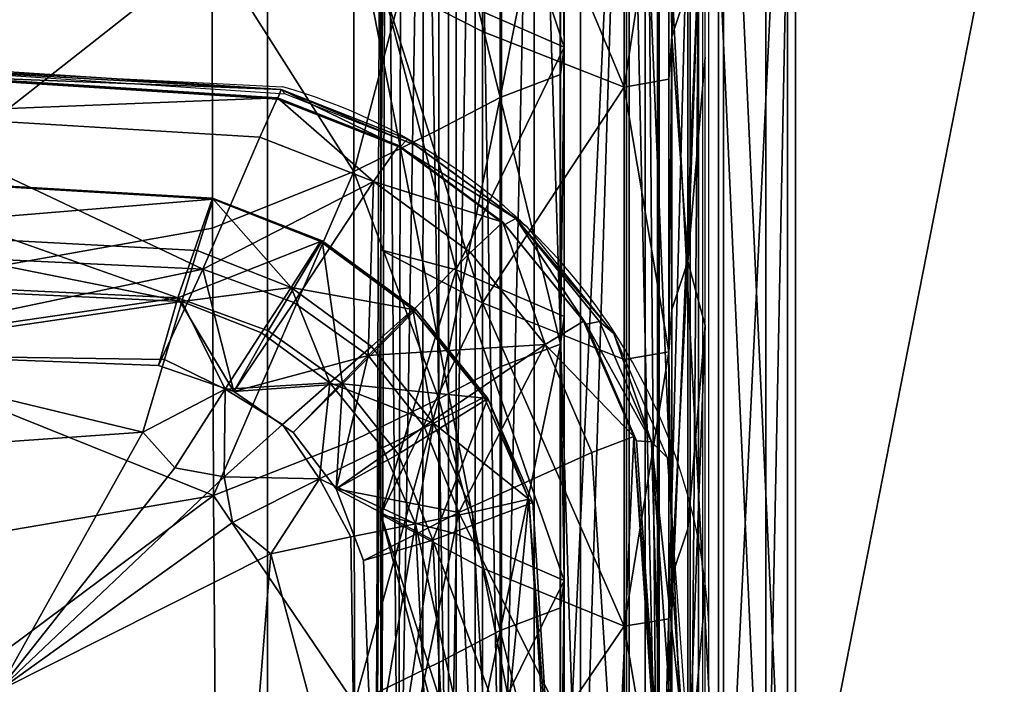
# Model space of a CAD drawing. Units: metres. Extents: x -5.233 to -4.304, y 0.158 to 1.074.
# Drawn here: x -4.463 to -4.426, y 0.79 to 0.815 of the extents above; entities that cross this region are included whole.
import ezdxf

# ---------------------------------------------------------------- set-up
doc = ezdxf.new("R2010")
doc.units = ezdxf.units.M
doc.header["$MEASUREMENT"] = 0
for name, color, linetype in [('72_PROFIM_INSERT', 7, 'Continuous'), ('72_PROFIM_MYTURNSOFA_D2_ANY', 2, 'Continuous'), ('72_PROFIM_MYTURNSOFA_D3_CH_SITZ', 7, 'Continuous')]:
    doc.layers.add(name, color=color, linetype=linetype)

# ---------------------------------------------------------------- blocks, each defined once
blk = doc.blocks.new('72_PROFIM_MYTURNSOFA_D2_CH_SOFA_S1')
at = {"layer": '72_PROFIM_MYTURNSOFA_D2_ANY'}
for p, q in [((0.3311502702410714, -0.4310114027660585), (0.3311502702410714, 0.3270362240996825)), ((0.2952192520439141, 0.1723243372584946), (0.3151429969263155, 0.1713168954611408))]:
    blk.add_line(p, q, dxfattribs=at)
blk.add_arc((0.3090207183205536, 0.1500235374257155), 0.02215602382539289, 2.801093242448535, 73.95896769182708, dxfattribs=at)
blk = doc.blocks.new('72profim_myturnsofa20B47E00562DC483E8F9C9774E38F6428')
blk.add_blockref('72_PROFIM_MYTURNSOFA_D2_CH_SOFA_S1', (0, 0))
blk = doc.blocks.new('72PROFIM_MYTURNSOFA_D3_CH_SOFA_SITZ_1')
mesh = blk.add_polyface()
corners = [(0.3089273949284141, 0.1421676917210419, 0.4125546875), (0.3111238365788047, 0.144130094064792, 0.4103718872070313), (0.3089648399967722, 0.145458432687839, 0.4104166870117187), (0.3066823998112262, 0.1465691199436971, 0.4102242126464844), (0.3058784447331018, 0.1438411536351047, 0.4124578247070312), (0.3070807762760701, 0.1425046057835413, 0.4130399169921875), (0.2937527733463821, 0.1467605261936971, 0.4104395751953125), (0.2935518456120079, 0.1429726538792444, 0.4133366088867187), (0.3129039574284143, 0.1456910071507291, 0.4081170959472656), (0.3125133324284128, 0.142085690988619, 0.4106221313476562), (0.3114449730534137, 0.1492821326390104, 0.405958740234375), (0.3103342857975555, 0.1475753150120571, 0.4079998168945312), (0.3073339195866165, 0.1487533850804166, 0.4079222412109375), (0.3079184532780239, 0.1506708045140108, 0.405861572265625), (0.2940761376041952, 0.1514030432835423, 0.4058040161132813), (0.2939156151432574, 0.149374478830417, 0.4078945617675782), (0.2962158470768514, 0.1575447058811985, 0.3863604125976562), (0.2961756859440392, 0.1576900305882294, 0.3986388549804687), (0.3110724754948198, 0.1567163062229948, 0.3986970825195312), (0.3112329369206019, 0.1565401892796352, 0.3864212646484375), (0.2961550560612274, 0.157296384347994, 0.4015518798828125), (0.3109320641178677, 0.156352078928073, 0.40160791015625), (0.2616831322331024, 0.1580144324436983, 0.3986202392578125), (0.3125525169987267, 0.1510055823460412, 0.4044631958007813), (0.3085214806217742, 0.1525987830296351, 0.4043601989746094), (0.3126146813053658, 0.1510335974827601, 0.4027765502929688), (0.3084953270573205, 0.1526398902073698, 0.4026795043945313), (0.2941800194401321, 0.1534808325901817, 0.4026290283203125), (0.2942700462956012, 0.1534360633030722, 0.4043019104003907), (0.2962001610416962, 0.1573462500706508, 0.4041160888671875), (0.3109389305729451, 0.1564078650608849, 0.4041730346679688), (0.2957859154362268, 0.1558002905979947, 0.4047219848632813), (0.3102782555241177, 0.15493057013901, 0.4047723388671875), (0.3145456200260703, 0.1532673926487753, 0.4048714294433594), (0.2617293968815382, 0.1576605200901824, 0.4040983276367188), (0.3092936058659141, 0.1453749976292453, 0.3990050048828125), (0.3105891380924763, 0.147651944650729, 0.4001358642578125), (0.3133771629948203, 0.1456633582249474, 0.4002522888183594), (0.3115229454655228, 0.1438309302464322, 0.3990916137695313), (0.307192440094429, 0.1488962988987765, 0.4000740966796875), (0.3064575462956007, 0.1463460059300257, 0.3989681396484375), (0.2932173424381794, 0.1468513465061978, 0.3989594421386719), (0.2934886437077111, 0.1495455603733848, 0.4000486450195312), (0.3143454247135704, 0.1467199988499477, 0.40196484375), (0.3115456200260702, 0.1487172522679163, 0.401847900390625), (0.2943873863834909, 0.1506191077366665, 0.4017601928710938), (0.3081353111881793, 0.149967008127291, 0.4017858276367188)]
mesh.append_faces([[corners[k] for k in face] for face in [(0, 1, 2), (2, 3, 4), (4, 5, 2), (6, 7, 4), (4, 3, 6), (8, 1, 9), (10, 11, 8), (2, 1, 8), (8, 11, 2), (2, 11, 12), (12, 3, 2), (10, 13, 12), (12, 11, 10), (14, 15, 12), (12, 13, 14), (6, 3, 12), (12, 15, 6), (16, 17, 18), (18, 19, 16), (20, 21, 18), (18, 17, 20), (22, 17, 16), (10, 23, 24), (24, 13, 10), (25, 26, 24), (24, 23, 25), (27, 28, 24), (24, 26, 27), (14, 13, 24), (24, 28, 14), (20, 29, 30), (30, 21, 20), (31, 32, 30), (30, 29, 31), (30, 32, 33), (34, 29, 20), (35, 36, 37), (37, 38, 35), (37, 36, 25), (25, 36, 39), (39, 26, 25), (35, 40, 39), (39, 36, 35), (41, 42, 39), (39, 40, 41), (27, 26, 39), (39, 42, 27), (35, 38, 43), (43, 44, 35), (31, 45, 46), (46, 32, 31), (41, 40, 46), (46, 45, 41), (35, 44, 46), (46, 40, 35), (33, 32, 46), (46, 44, 33)]], dxfattribs={"vtx2": -1})
mesh = blk.add_polyface()
corners = [(0.3125133324284128, 0.142085690988619, 0.4106221313476562), (0.3148866844791947, 0.1432485327854938, 0.4082633666992188), (0.3129039574284143, 0.1456910071507291, 0.4081170959472656), (0.3168059654850541, 0.1441865515843226, 0.4062691040039063), (0.3144696617741172, 0.1470617346897907, 0.4060989379882813), (0.3114449730534137, 0.1492821326390104, 0.405958740234375), (0.3235821800846637, 0.1475471778050252, 0.3869688720703125), (0.3230448265690384, 0.1479979224339321, 0.399227294921875), (0.3250024071354449, 0.1434762854710421, 0.3995035705566407), (0.3256015587467722, 0.1428831763401828, 0.387253173828125), (0.3225360069889618, 0.1478968176976032, 0.4021220092773438), (0.3244347496647428, 0.1435181861058066, 0.4023896789550782), (0.3199038963932566, 0.1518702674046359, 0.3989911193847656), (0.3194888268131795, 0.1516510291233857, 0.4018930053710937), (0.3203423424381793, 0.1515413794651828, 0.3867255249023437), (0.3161399498600552, 0.1546207862034628, 0.3865379638671875), (0.315829769195993, 0.1548556494847126, 0.3988095703125), (0.3155389671940387, 0.1545472998753379, 0.4017169189453125), (0.3110724754948198, 0.1567163062229948, 0.3986970825195312), (0.3109320641178677, 0.156352078928073, 0.40160791015625), (0.3112329369206019, 0.1565401892796352, 0.3864212646484375), (0.318845119537789, 0.1451117224827598, 0.4031372680664063), (0.3187081566471637, 0.1451548438206505, 0.404819580078125), (0.3203847008366161, 0.1413231482640107, 0.4050470275878906), (0.3160227623600544, 0.1484533362522917, 0.40462060546875), (0.3161347923893523, 0.1484574866429167, 0.4029331665039063), (0.3126146813053658, 0.1510335974827601, 0.4027765502929688), (0.3125525169987267, 0.1510055823460412, 0.4044631958007813), (0.322442440094429, 0.148009854806979, 0.4046849670410156), (0.3243294335026334, 0.1436806006565892, 0.4049483032226562), (0.321000454010445, 0.1471322608128389, 0.4052451477050781), (0.3227500877995073, 0.1430764746800257, 0.4054944458007813), (0.3154938316959921, 0.1546142859593225, 0.4042826538085937), (0.3194127770084911, 0.1517347388401813, 0.4044581909179688), (0.3145456200260703, 0.1532673926487753, 0.4048714294433594), (0.3181926231998986, 0.1505985999241659, 0.4050332641601563), (0.3109389305729451, 0.1564078650608849, 0.4041730346679688), (0.3154690514225535, 0.143013761056979, 0.4004183959960937), (0.3133771629948203, 0.1456633582249474, 0.4002522888183594), (0.3131470604557585, 0.1417123999729952, 0.3992280883789063), (0.3115229454655228, 0.1438309302464322, 0.3990916137695313), (0.3164464684147426, 0.1440591406956511, 0.4021316223144532), (0.3177604027409142, 0.1408186011448702, 0.4023430786132813), (0.3115456200260702, 0.1487172522679163, 0.401847900390625), (0.3143454247135704, 0.1467199988499477, 0.40196484375)]
mesh.append_faces([[corners[k] for k in face] for face in [(0, 1, 2), (3, 4, 2), (2, 1, 3), (2, 4, 5), (6, 7, 8), (8, 9, 6), (10, 11, 8), (8, 7, 10), (10, 7, 12), (12, 13, 10), (6, 14, 12), (12, 7, 6), (15, 16, 12), (12, 14, 15), (17, 13, 12), (12, 16, 17), (17, 16, 18), (18, 19, 17), (15, 20, 18), (18, 16, 15), (21, 22, 23), (23, 22, 3), (3, 22, 24), (24, 4, 3), (21, 25, 24), (24, 22, 21), (26, 27, 24), (24, 25, 26), (5, 4, 24), (24, 27, 5), (10, 28, 29), (29, 11, 10), (30, 31, 29), (29, 28, 30), (17, 32, 33), (33, 13, 17), (34, 35, 33), (33, 32, 34), (30, 28, 33), (33, 35, 30), (10, 13, 33), (33, 28, 10), (34, 32, 36), (17, 19, 36), (36, 32, 17), (21, 37, 38), (38, 25, 21), (39, 40, 38), (26, 25, 38), (30, 41, 42), (42, 31, 30), (34, 43, 44), (44, 35, 34), (39, 41, 44), (44, 40, 39), (30, 35, 44), (44, 41, 30)]], dxfattribs={"vtx2": -1})
mesh = blk.add_polyface()
corners = [(0.3093991356510699, 0.09447698737533905, 0.41674560546875), (0.3097211876530235, 0.1272659888401826, 0.4142957458496094), (0.3004322777409136, 0.1341258826390099, 0.416058349609375), (0.3106877403873973, 0.1392700476780728, 0.4127362976074219), (0.3092495384831011, 0.1404431433811979, 0.41316552734375), (0.3138767662663042, 0.1272952246800259, 0.4116266784667969), (0.3136898155827108, 0.1399087195530733, 0.4106299438476563), (0.3125133324284128, 0.142085690988619, 0.4106221313476562), (0.3089273949284141, 0.1421676917210419, 0.4125546875), (0.3070807762760701, 0.1425046057835413, 0.4130399169921875), (0.3111238365788047, 0.144130094064792, 0.4103718872070313), (0.3089648399967722, 0.145458432687839, 0.4104166870117187), (0.3058784447331018, 0.1438411536351047, 0.4124578247070312), (0.2935518456120079, 0.1429726538792444, 0.4133366088867187), (0.2600926170963831, 0.1426933875218221, 0.4137974243164063), (0.3167792626041948, 0.1273051428929168, 0.409239501953125), (0.3161264610905228, 0.1403963599339324, 0.4084313049316406), (0.3190389366764599, 0.1273383460179165, 0.40727001953125), (0.3182679711002887, 0.1408339820042439, 0.4064607543945313), (0.3168059654850541, 0.1441865515843226, 0.4062691040039063), (0.3148866844791947, 0.1432485327854938, 0.4082633666992188), (0.3266584129948207, 0.1282696204319791, 0.3881436157226563), (0.3260267906803662, 0.1289772315159627, 0.4003878784179687), (0.3263680077213831, 0.09517245246322936, 0.4024481811523438), (0.3254281578678668, 0.1291329321995569, 0.4032673950195312), (0.3250024071354449, 0.1434762854710421, 0.3995035705566407), (0.3244347496647428, 0.1435181861058066, 0.4023896789550782), (0.3256015587467722, 0.1428831763401828, 0.387253173828125), (0.3212660484928662, 0.1274389624729952, 0.405885498046875), (0.3203847008366161, 0.1413231482640107, 0.4050470275878906), (0.3214198265690378, 0.1272520117894, 0.4042267456054688), (0.3205350914616165, 0.1411964392796357, 0.4033765869140625), (0.318845119537789, 0.1451117224827598, 0.4031372680664063), (0.3253167076725543, 0.1293315711155731, 0.4058225402832031), (0.3256472130436485, 0.09554757453354057, 0.4078818969726563), (0.323665004791696, 0.128962125314791, 0.4063568115234375), (0.3243294335026334, 0.1436806006565892, 0.4049483032226562), (0.3227500877995073, 0.1430764746800257, 0.4054944458007813), (0.3174595299381799, 0.1264237342015093, 0.4014570922851562), (0.3167773705143517, 0.1397860999241658, 0.4006290283203125), (0.3146974754948211, 0.1260967078343231, 0.4002236633300781), (0.3141672020573196, 0.1390181555882286, 0.3994144897460938), (0.3131470604557585, 0.1417123999729952, 0.3992280883789063), (0.3154690514225535, 0.143013761056979, 0.4004183959960937), (0.3133771629948203, 0.1456633582249474, 0.4002522888183594), (0.3184455834049764, 0.1274132666722139, 0.4031737365722656), (0.318660121979196, 0.09425811530502592, 0.4051980895996094), (0.3177604027409142, 0.1408186011448702, 0.4023430786132813), (0.3164464684147426, 0.1440591406956511, 0.4021316223144532)]
mesh.append_faces([[corners[k] for k in face] for face in [(0, 1, 2), (2, 1, 3), (3, 4, 2), (5, 6, 3), (3, 1, 5), (7, 4, 3), (3, 6, 7), (2, 4, 8), (8, 9, 2), (7, 10, 8), (8, 4, 7), (11, 9, 8), (2, 9, 12), (12, 13, 2), (2, 13, 14), (5, 15, 16), (16, 6, 5), (17, 18, 16), (16, 15, 17), (19, 20, 16), (16, 18, 19), (7, 6, 16), (16, 20, 7), (21, 22, 23), (23, 22, 24), (24, 22, 25), (25, 26, 24), (21, 27, 25), (25, 22, 21), (17, 28, 29), (29, 18, 17), (30, 31, 29), (29, 28, 30), (29, 31, 32), (19, 18, 29), (24, 33, 34), (34, 33, 35), (35, 33, 36), (36, 37, 35), (24, 26, 36), (36, 33, 24), (30, 38, 39), (39, 31, 30), (40, 41, 39), (39, 38, 40), (42, 43, 39), (39, 41, 42), (32, 31, 39), (39, 43, 32), (44, 43, 42), (35, 45, 46), (42, 41, 47), (47, 48, 42), (40, 45, 47), (47, 41, 40), (35, 37, 47), (47, 45, 35)]], dxfattribs={"vtx2": -1})
blk = doc.blocks.new('72PROFIM_MYTURNSOFA_D3_CH_SOFA_SITZ_2')
mesh = blk.add_polyface()
corners = [(0.2917817345280227, 0.1906580481663536, 0.6643469848632813), (0.292229030670601, 0.2016396155491673, 0.6832586669921875), (0.2551292992252883, 0.1974339423313936, 0.68429931640625), (0.254121608795602, 0.1861544318333461, 0.66563134765625), (0.2533887901920853, 0.1753656897679168, 0.6469060668945312), (0.2914564781803666, 0.1800072760716276, 0.6453099365234375), (0.2912467919010702, 0.1694705634251434, 0.62577392578125), (0.2527112389225543, 0.1543215613499473, 0.6076622924804688), (0.2911557274479453, 0.1588489508763153, 0.60534033203125), (0.291191555084664, 0.1484449896946742, 0.5845691528320313), (0.2531455345768521, 0.1345074591770956, 0.5669656982421876), (0.2913484764713825, 0.1385363593235809, 0.5640541381835937), (0.2916244164127892, 0.128877332223972, 0.5433297119140625), (0.2537672691959916, 0.1251823859349095, 0.5463793945312501), (0.2546782494206017, 0.1159237494602987, 0.5249317016601562), (0.2920287132877881, 0.1192436041966278, 0.5219014282226563), (0.2925630760807572, 0.109795072092135, 0.4999230346679688), (0.2558822289127889, 0.1070495886936982, 0.5026305847167969), (0.2573728294987259, 0.09888686896713494, 0.4794913330078125), (0.2932246666569291, 0.1006861548558078, 0.477558349609375), (0.3086555748600546, 0.1938137946263154, 0.6632069702148438), (0.3087810631413035, 0.2046422705784625, 0.6822396240234375), (0.3085643273014611, 0.1832357306614707, 0.6440186157226563), (0.3085054588932579, 0.172703473581393, 0.6243129272460938), (0.3084799461979451, 0.1620250373020955, 0.6037033691406251), (0.3084899559635694, 0.1515136542454556, 0.5827743530273438), (0.3085339623112269, 0.1414624457493616, 0.5621423950195312), (0.3086113548893508, 0.1316344733372521, 0.5413565673828125), (0.3087247582096637, 0.1218098731175257, 0.5199429321289063), (0.3088746910709919, 0.1120967536106896, 0.4981123046875), (0.309060298981148, 0.1025963111058079, 0.4760838623046875)]
mesh.append_faces([[corners[k] for k in face] for face in [(0, 1, 2), (2, 3, 0), (0, 3, 4), (4, 5, 0), (6, 5, 4), (7, 8, 6), (9, 8, 7), (10, 11, 9), (12, 11, 10), (10, 13, 12), (12, 13, 14), (14, 15, 12), (16, 15, 14), (14, 17, 16), (16, 17, 18), (18, 19, 16), (0, 20, 21), (0, 5, 22), (22, 20, 0), (6, 23, 22), (22, 5, 6), (6, 8, 24), (24, 23, 6), (9, 25, 24), (24, 8, 9), (9, 11, 26), (26, 25, 9), (12, 27, 26), (26, 11, 12), (12, 15, 28), (28, 27, 12), (16, 29, 28), (28, 15, 16), (16, 19, 30), (30, 29, 16)]], dxfattribs={"vtx2": -1})
mesh = blk.add_polyface()
corners = [(0.3138140526432576, 0.1748866095677215, 0.6232454223632813), (0.3085054588932579, 0.172703473581393, 0.6243129272460938), (0.3084799461979451, 0.1620250373020955, 0.6037033691406251), (0.3138104210514605, 0.1641876959935029, 0.60258154296875), (0.3170077782291951, 0.1657708563938929, 0.6017566528320313), (0.3170078392643507, 0.1764765143528777, 0.6224285888671875), (0.3193134728092737, 0.1776961188450645, 0.62179345703125), (0.3193134422916941, 0.1669871039524864, 0.6011224365234376), (0.3193134422916941, 0.1564217658177203, 0.5801399536132813), (0.3138117943424774, 0.1536379218235808, 0.5816043090820313), (0.3257594566959909, 0.1802668280735809, 0.6207771606445313), (0.3257593956608353, 0.1694181037083453, 0.5998558959960938), (0.3263675499577108, 0.1712372565403779, 0.59890869140625), (0.3270104637760696, 0.1682367377415499, 0.5736546630859375), (0.3270104637760696, 0.1789811530247523, 0.5948839111328125), (0.3263675499577108, 0.1605259833470178, 0.5776715087890625), (0.3257594566959909, 0.1587143530979951, 0.5786165771484375), (0.3215748863834911, 0.1678458686009243, 0.6006748046875), (0.3217140160221632, 0.1688894477024867, 0.600131103515625), (0.3217140160221632, 0.1796040473118623, 0.6208006591796875), (0.3217140160221632, 0.1583166632786579, 0.5791506958007813), (0.3215748863834911, 0.1572772345677205, 0.5796932373046875), (0.3256493187565397, 0.1678036627903765, 0.6006968383789063), (0.3256493187565397, 0.1571064276829564, 0.5794559326171875), (0.3239664879459916, 0.1674822669163536, 0.6008643798828125), (0.3239664879459916, 0.1568023810520955, 0.5796555175781251), (0.3239664879459916, 0.1783087287083465, 0.6217556152343751), (0.3176529808659136, 0.1706612067356907, 0.5992085571289063), (0.3148191490788044, 0.1608505072727997, 0.5777879638671876), (0.3148191490788044, 0.1714498267308073, 0.598798095703125), (0.3176529808659136, 0.160081250681003, 0.57822998046875), (0.3186400414127881, 0.1695429206028773, 0.599790771484375), (0.3186400414127881, 0.1589031043186981, 0.5786813354492187), (0.31481921011396, 0.1821886115208464, 0.6194971923828125)]
mesh.append_faces([[corners[k] for k in face] for face in [(0, 1, 2), (2, 3, 0), (0, 3, 4), (4, 5, 0), (6, 5, 4), (4, 7, 6), (8, 7, 4), (4, 3, 9), (10, 11, 12), (13, 14, 12), (12, 15, 13), (16, 15, 12), (12, 11, 16), (6, 7, 17), (17, 18, 19), (20, 18, 17), (17, 21, 20), (17, 7, 8), (16, 11, 22), (22, 23, 16), (22, 24, 25), (26, 24, 22), (22, 11, 10), (19, 18, 27), (28, 29, 27), (27, 30, 28), (20, 30, 27), (27, 18, 20), (25, 24, 31), (31, 32, 25), (28, 32, 31), (31, 29, 28), (33, 29, 31), (31, 24, 26)]], dxfattribs={"vtx2": -1})
mesh = blk.add_polyface()
corners = [(0.3138117943424774, 0.1536379218235808, 0.5816043090820313), (0.3138104210514605, 0.1641876959935029, 0.60258154296875), (0.3084799461979451, 0.1620250373020955, 0.6037033691406251), (0.3084899559635694, 0.1515136542454556, 0.5827743530273438), (0.3085339623112269, 0.1414624457493616, 0.5621423950195312), (0.3138181114811474, 0.1435362525120567, 0.5609375610351562), (0.3170077782291951, 0.1657708563938929, 0.6017566528320313), (0.3170077782291951, 0.1552102179661592, 0.5807728881835937), (0.3193134422916941, 0.1564217658177203, 0.5801399536132813), (0.3170077782291951, 0.1450948920384239, 0.5601019287109376), (0.3193134422916941, 0.1463011756077606, 0.5594703979492187), (0.3257594566959909, 0.1587143530979951, 0.5786165771484375), (0.3257593956608353, 0.1484581732884251, 0.5576848754882813), (0.3263675499577108, 0.1502613196507294, 0.5567418823242187), (0.3263675499577108, 0.1605259833470178, 0.5776715087890625), (0.3270104637760696, 0.1682367377415499, 0.5736546630859375), (0.3270104637760696, 0.1579344000950655, 0.5527342529296875), (0.3270104637760696, 0.1478449988499477, 0.5316770629882812), (0.3215748863834911, 0.1572772345677205, 0.5796932373046875), (0.3215748863834911, 0.1678458686009243, 0.6006748046875), (0.3215748863834911, 0.1471528144017054, 0.5590247192382812), (0.3217140160221632, 0.1583166632786579, 0.5791506958007813), (0.3217140160221632, 0.1481875739231899, 0.5584833984375001), (0.3239664879459916, 0.1568023810520955, 0.5796555175781251), (0.3256493187565397, 0.1571064276829564, 0.5794559326171875), (0.3256493187565397, 0.1678036627903765, 0.6006968383789063), (0.3239664574284138, 0.1465706153050252, 0.5587545776367188), (0.3256493187565397, 0.1468576789036593, 0.558522216796875), (0.3176529808659136, 0.1499440589085417, 0.5575647583007812), (0.3176529808659136, 0.160081250681003, 0.57822998046875), (0.3148191490788044, 0.1608505072727997, 0.5777879638671876), (0.3148191185612266, 0.1506939826145963, 0.557090576171875), (0.3148189659733358, 0.1407483344212359, 0.5362601928710937), (0.3186400108952103, 0.1487087531224081, 0.5578823242187501), (0.3186400414127881, 0.1589031043186981, 0.5786813354492187)]
mesh.append_faces([[corners[k] for k in face] for face in [(0, 1, 2), (2, 3, 0), (0, 3, 4), (4, 5, 0), (6, 7, 8), (0, 7, 6), (0, 5, 9), (9, 7, 0), (8, 7, 9), (9, 10, 8), (11, 12, 13), (13, 14, 11), (15, 14, 13), (13, 16, 15), (17, 16, 13), (8, 18, 19), (8, 10, 20), (20, 18, 8), (21, 18, 20), (20, 22, 21), (23, 24, 25), (23, 26, 27), (27, 24, 23), (11, 24, 27), (27, 12, 11), (21, 22, 28), (28, 29, 21), (30, 29, 28), (28, 31, 30), (32, 31, 28), (33, 31, 32), (30, 31, 33), (33, 34, 30), (23, 34, 33), (33, 26, 23)]], dxfattribs={"vtx2": -1})
mesh = blk.add_polyface()
corners = [(0.3138291283268515, 0.1336484503880335, 0.540134765625), (0.3138181114811474, 0.1435362525120567, 0.5609375610351562), (0.3085339623112269, 0.1414624457493616, 0.5621423950195312), (0.3086113548893508, 0.1316344733372521, 0.5413565673828125), (0.3193134422916941, 0.1363922095433079, 0.53866796875), (0.3193134422916941, 0.1463011756077606, 0.5594703979492187), (0.3170077782291951, 0.1450948920384239, 0.5601019287109376), (0.3170077782291951, 0.1351915106907686, 0.5392979736328125), (0.3263675499577108, 0.1502613196507294, 0.5567418823242187), (0.3263675499577108, 0.1402118353977997, 0.535675048828125), (0.3270104637760696, 0.1478449988499477, 0.5316770629882812), (0.3257594566959909, 0.1384177222386196, 0.5366156616210938), (0.3257593956608353, 0.1484581732884251, 0.5576848754882813), (0.3263675499577108, 0.1301621680394014, 0.5140048828125), (0.3270104637760696, 0.1377551703587372, 0.5100166320800781), (0.3217139855045854, 0.1382695746556113, 0.537683349609375), (0.3217140160221632, 0.1481875739231899, 0.5584833984375001), (0.3215748863834911, 0.1471528144017054, 0.5590247192382812), (0.3215748863834911, 0.1372397894993611, 0.538223388671875), (0.3215748863834911, 0.1273213324681119, 0.5168224487304688), (0.3256493187565397, 0.1468576789036593, 0.558522216796875), (0.3256493187565397, 0.136824994577486, 0.5374509887695312), (0.3239664574284138, 0.1365544409886201, 0.5377166748046875), (0.3239664574284138, 0.1465706153050252, 0.5587545776367188), (0.3256493187565397, 0.1267922492161588, 0.5157763671875), (0.3176529808659136, 0.1499440589085417, 0.5575647583007812), (0.3176528282780229, 0.1400173621311982, 0.53676708984375), (0.3148189659733358, 0.1407483344212359, 0.5362601928710937), (0.3176525841373987, 0.1300849127903767, 0.515369873046875), (0.3148185387272413, 0.1307975592747521, 0.5148298950195312), (0.3186400108952103, 0.1487087531224081, 0.5578823242187501), (0.3186398888248974, 0.1387275214329549, 0.5369483032226563), (0.3186396141666954, 0.1287431922093223, 0.5154129028320312)]
mesh.append_faces([[corners[k] for k in face] for face in [(0, 1, 2), (2, 3, 0), (4, 5, 6), (6, 7, 4), (0, 7, 6), (6, 1, 0), (8, 9, 10), (11, 9, 8), (8, 12, 11), (13, 9, 11), (10, 9, 13), (13, 14, 10), (15, 16, 17), (17, 18, 15), (4, 18, 17), (17, 5, 4), (19, 18, 4), (15, 18, 19), (11, 12, 20), (20, 21, 11), (22, 21, 20), (20, 23, 22), (11, 21, 24), (25, 26, 27), (15, 26, 25), (25, 16, 15), (28, 26, 15), (27, 26, 28), (28, 29, 27), (22, 23, 30), (30, 31, 22), (27, 31, 30), (32, 31, 27), (22, 31, 32)]], dxfattribs={"vtx2": -1})
mesh = blk.add_polyface()
corners = [(0.3138291283268515, 0.1336484503880335, 0.540134765625), (0.3086113548893508, 0.1316344733372521, 0.5413565673828125), (0.3087247582096637, 0.1218098731175257, 0.5199429321289063), (0.3138453331608346, 0.1237566657200642, 0.5187283935546875), (0.3170077782291951, 0.1252826972142049, 0.5178944091796875), (0.3170077782291951, 0.1351915106907686, 0.5392979736328125), (0.3193134422916941, 0.1363922095433079, 0.53866796875), (0.3193134422916941, 0.1264777960911587, 0.5172659301757813), (0.3193108482975546, 0.1166682562962364, 0.4954815063476563), (0.3138662987370076, 0.1139719977513156, 0.4969367065429688), (0.3257594566959909, 0.1384177222386196, 0.5366156616210938), (0.3257593956608353, 0.1283770880833455, 0.514943115234375), (0.3263675499577108, 0.1301621680394014, 0.5140048828125), (0.3270104637760696, 0.1277838873997528, 0.4879718322753906), (0.3270104637760696, 0.1377551703587372, 0.5100166320800781), (0.3263676415104442, 0.1202278113499471, 0.4919511108398438), (0.3257593651432575, 0.1184499030247519, 0.4928843078613281), (0.3215748863834911, 0.1273213324681119, 0.5168224487304688), (0.3217139244694298, 0.1283459754124472, 0.5162838134765625), (0.3217139855045854, 0.1382695746556113, 0.537683349609375), (0.3217139244694298, 0.1185329566136204, 0.4945088195800781), (0.3215725975651331, 0.1175048957005345, 0.4950302124023437), (0.3256493187565397, 0.1267922492161588, 0.5157763671875), (0.3256487389225544, 0.1168684821263142, 0.4937070922851562), (0.3239663353581008, 0.1265374579563936, 0.5160758666992188), (0.3239667931217731, 0.1166357855931111, 0.4940571899414062), (0.3239664574284138, 0.1365544409886201, 0.5377166748046875), (0.3256493187565397, 0.136824994577486, 0.5374509887695312), (0.3176525841373987, 0.1300849127903767, 0.515369873046875), (0.3148265343327097, 0.121012860788424, 0.493145263671875), (0.3148185387272413, 0.1307975592747521, 0.5148298950195312), (0.3176574974674757, 0.1202956366673309, 0.4936688842773437), (0.3186396141666954, 0.1287431922093223, 0.5154129028320312), (0.3186445274967724, 0.1189045691624475, 0.4935724487304687), (0.3148189659733358, 0.1407483344212359, 0.5362601928710937)]
mesh.append_faces([[corners[k] for k in face] for face in [(0, 1, 2), (2, 3, 0), (0, 3, 4), (4, 5, 0), (6, 5, 4), (4, 7, 6), (8, 7, 4), (4, 3, 9), (10, 11, 12), (13, 14, 12), (12, 15, 13), (16, 15, 12), (12, 11, 16), (6, 7, 17), (17, 18, 19), (20, 18, 17), (17, 21, 20), (17, 7, 8), (16, 11, 22), (22, 23, 16), (22, 24, 25), (26, 24, 22), (22, 27, 26), (22, 11, 10), (19, 18, 28), (29, 30, 28), (28, 31, 29), (20, 31, 28), (28, 18, 20), (25, 24, 32), (32, 33, 25), (29, 33, 32), (32, 30, 29), (34, 30, 32), (32, 24, 26)]], dxfattribs={"vtx2": -1})
blk = doc.blocks.new('72PROFIM_MYTURNSOFA_D3_CH_SOFA_SITZ_S1')
mesh = blk.add_polyface()
corners = [(0.3215660668034133, 0.2161372656956502, 0.1420386657714844), (0.3105568810123991, 0.2161372656956502, 0.1414296264648437), (0.3105567894596639, 0.2785220618382294, 0.1414295959472656), (0.3105568199772417, 0.1799926428929162, 0.1414296264648437), (0.3215660973209928, 0.1799926428929162, 0.1420386962890625), (0.3215660973209928, 0.1239290137425257, 0.1420386962890625), (0.3105568504948195, 0.1239290137425257, 0.1414296264648437), (0.2829977379459923, 0.2161372656956502, 0.1412265930175781), (0.2829977074284145, 0.1799926428929162, 0.1412265930175781), (0.2829977074284145, 0.1239290137425257, 0.1412265930175781), (-0.004059688506645287, 0.2161372962132297, 0.1412266235351562), (-0.004059680877249505, 0.2785222449436979, 0.1412266235351562), (-0.004059688506645287, 0.179992658151706, 0.1412265930175781), (-0.004059688506645287, 0.1239290137425257, 0.1412265930175781), (0.2829977074284145, 0.06755556250961625, 0.1412265930175781), (0.3148384361881789, 0.179198071970065, 0.4092599182128906), (0.3146211205143512, 0.1233565650120578, 0.4092599182128906), (0.3146211205143512, 0.1233565650120578, 0.438708251953125), (0.3148384361881789, 0.179198071970065, 0.438708251953125), (0.3150286522526322, 0.1791980567112752, 0.46759130859375), (0.3148384361881789, 0.1233565344944783, 0.4675912780761719), (0.31549059683271, 0.1233565344944783, 0.4961138000488282), (0.3155992088932571, 0.1791980261936974, 0.4961138305664062), (0.3164220238346633, 0.1791980567112752, 0.5251610107421875), (0.3163948021549761, 0.1233565650120578, 0.5251610107421875), (0.3173688011784144, 0.123356549753268, 0.5556181030273437), (0.3173688011784144, 0.1791980261936974, 0.5556181030273437), (0.3183701439518511, 0.1791980567112752, 0.5802405395507813), (0.3183701439518511, 0.123356549753268, 0.580240478515625), (0.3205881615299759, 0.1791980261936974, 0.5960875244140625), (0.3193565941471643, 0.1791980261936974, 0.5917835693359376), (0.3193565941471643, 0.1233565344944783, 0.5917835693359376), (0.3205881615299759, 0.1233565039769005, 0.5960875244140625), (0.3193565941471643, 0.2150948767796343, 0.5917835693359376), (0.3183701134342733, 0.2150949072972139, 0.580240478515625), (0.3205881920475555, 0.2150948615208463, 0.5960875244140625), (0.3205878563541944, 0.2772192053929157, 0.596087158203125), (0.3184016380924763, 0.2772192053929157, 0.5802405395507813), (0.3223251610416948, 0.1233565039769005, 0.5989924926757813), (0.3223251610416948, 0.1791980109349094, 0.5989924926757813), (0.3223251610416948, 0.2150948615208463, 0.5989924926757813), (0.3173688011784144, 0.2150948615208463, 0.5556181030273437)]
mesh.append_faces([[corners[k] for k in face] for face in [(0, 1, 2), (3, 1, 0), (0, 4, 3), (3, 4, 5), (5, 6, 3), (2, 1, 7), (3, 8, 7), (7, 1, 3), (3, 6, 9), (9, 8, 3), (7, 10, 11), (8, 12, 10), (10, 7, 8), (9, 13, 12), (12, 8, 9), (13, 9, 14), (15, 16, 17), (17, 18, 15), (19, 18, 17), (17, 20, 19), (19, 20, 21), (21, 22, 19), (23, 22, 21), (21, 24, 23), (23, 24, 25), (25, 26, 23), (27, 26, 25), (25, 28, 27), (29, 30, 31), (31, 32, 29), (27, 28, 31), (31, 30, 27), (27, 30, 33), (33, 34, 27), (29, 35, 33), (33, 30, 29), (33, 35, 36), (37, 34, 33), (29, 32, 38), (38, 39, 29), (29, 39, 40), (40, 35, 29), (36, 35, 40), (26, 27, 34), (34, 41, 26)]], dxfattribs={"vtx2": -1})
mesh = blk.add_polyface()
corners = [(0.3241550865788039, 0.2785249304905726, 0.1426148986816406), (0.3241555443424762, 0.2161372656956502, 0.1426148071289063), (0.3215660668034133, 0.2161372656956502, 0.1420386657714844), (0.3241554833073206, 0.179992658151706, 0.1426148376464844), (0.3215660973209928, 0.1799926428929162, 0.1420386962890625), (0.3241555138248984, 0.1239290137425257, 0.1426148376464844), (0.3215660973209928, 0.1239290137425257, 0.1420386962890625), (0.3264551964420868, 0.2161372656956502, 0.1427191467285156), (0.3264551964420868, 0.1799926428929162, 0.1427191772460938), (0.3269132347721637, 0.1798933234349089, 0.1443136291503906), (0.3264551964420868, 0.1239290137425257, 0.1427191772460938), (0.3240595360416947, 0.1791979956761196, 0.6011769409179688), (0.3223251610416948, 0.1791980109349094, 0.5989924926757813), (0.3223251610416948, 0.1233565039769005, 0.5989924926757813), (0.3240595970768503, 0.1233565039769005, 0.6011769409179688), (0.3240596275944299, 0.2150948615208463, 0.6011770019531251), (0.3223251610416948, 0.2150948615208463, 0.5989924926757813), (0.3240575218815387, 0.2772219519749477, 0.6011744384765625), (0.3267702599186482, 0.1791979956761196, 0.6034512329101562), (0.3252835655827102, 0.1791980109349094, 0.6033194580078125), (0.3252835655827102, 0.1233565039769005, 0.6033194580078125), (0.3267702599186482, 0.1233565039769005, 0.6034512329101562), (0.3252835655827102, 0.2150948615208463, 0.6033194580078125), (0.3267701378483352, 0.2150948615208463, 0.603451171875), (0.3267699547428666, 0.2772142615452609, 0.6034512329101562), (0.327523159088571, 0.179992673410494, 0.1426148986816406), (0.3252234764713826, 0.179992658151706, 0.1427192077636719), (0.3252235069889604, 0.21613728095444, 0.1427191772460938), (0.3247653771061483, 0.1798933386936969, 0.1443136596679687), (0.3247652550358353, 0.2160070014134234, 0.1443136901855469), (0.324765529694039, 0.278354459299166, 0.1443132629394531), (0.3252234764713826, 0.1239290137425257, 0.1427192077636719), (0.3247653771061483, 0.1238574652806115, 0.1443136291503906), (0.3275230980534136, 0.1799926428929162, 0.6072840576171875), (0.325223415436227, 0.1799926428929162, 0.6071796875000001), (0.325223415436227, 0.1239289832249479, 0.6071796875000001), (0.3247653771061483, 0.1798933234349089, 0.6055852661132812), (0.3247653771061483, 0.1238574195042439, 0.6055852661132812), (0.324765529694039, 0.2783545203343234, 0.6055856323242188), (0.3247652550358353, 0.2160069861546354, 0.605585205078125), (0.3252234459538048, 0.2161372962132297, 0.6071796875000001), (0.3277007103581013, 0.1795953192845179, 0.6005387573242188), (0.3277008629459921, 0.1236427588597131, 0.6005388183593751), (0.3277003441471642, 0.2156160712376423, 0.6005385131835937)]
mesh.append_faces([[corners[k] for k in face] for face in [(0, 1, 2), (3, 4, 2), (2, 1, 3), (3, 5, 6), (6, 4, 3), (3, 1, 7), (7, 8, 3), (9, 8, 7), (7, 1, 0), (10, 8, 9), (3, 8, 10), (10, 5, 3), (11, 12, 13), (13, 14, 11), (11, 15, 16), (16, 12, 11), (16, 15, 17), (18, 19, 20), (20, 21, 18), (11, 14, 20), (20, 19, 11), (11, 19, 22), (22, 15, 11), (18, 23, 22), (22, 19, 18), (22, 23, 24), (17, 15, 22), (25, 26, 27), (28, 29, 27), (27, 26, 28), (27, 29, 30), (28, 26, 31), (31, 32, 28), (31, 26, 25), (33, 34, 35), (36, 37, 35), (35, 34, 36), (38, 39, 40), (36, 34, 40), (40, 39, 36), (40, 34, 33), (36, 41, 42), (42, 37, 36), (43, 39, 38), (36, 39, 43), (43, 41, 36)]], dxfattribs={"vtx2": -1})
mesh = blk.add_polyface()
corners = [(0.3264551964420868, 0.2161372656956502, 0.1427191467285156), (0.3269133568424767, 0.2160070014134234, 0.1443136901855469), (0.3269132347721637, 0.1798933234349089, 0.1443136291503906), (0.3269131432194285, 0.278354459299166, 0.1443132629394531), (0.3301125450748987, 0.2161373114720178, 0.1420386962890625), (0.3275230980534136, 0.21613728095444, 0.1426148681640625), (0.3275236168522415, 0.2785249915257282, 0.1426149597167969), (0.3411218529362259, 0.2785221839085423, 0.1414296264648437), (0.3411217919010703, 0.2161373114720178, 0.1414296264648437), (0.3411217919010703, 0.179992658151706, 0.1414296569824219), (0.3301125450748987, 0.179992658151706, 0.1420387268066406), (0.327523159088571, 0.179992673410494, 0.1426148986816406), (0.3301125450748987, 0.1239290137425257, 0.1420387268066406), (0.3275230980534136, 0.1239290137425257, 0.1426148986816406), (0.3411217919010703, 0.1239290137425257, 0.1414296264648437), (0.3411217003483351, 0.1799926428929162, 0.6084692993164063), (0.3301125450748987, 0.179992658151706, 0.6078602294921875), (0.3301125450748987, 0.1239289832249479, 0.6078602294921875), (0.3275230980534136, 0.1799926428929162, 0.6072840576171875), (0.3301125450748987, 0.2161373114720178, 0.6078602294921875), (0.3275230980534136, 0.2161373114720178, 0.6072840576171875), (0.3411217308659147, 0.2161373114720178, 0.6084692993164063), (0.3411217919010703, 0.2785222449436979, 0.6084692993164063), (0.3275235558170859, 0.2785249915257282, 0.6072839965820312), (0.3686809044498993, 0.2161373114720178, 0.1412266235351562), (0.3686809044498993, 0.1239290137425257, 0.1412265930175781), (0.3686809044498993, 0.1239289832249479, 0.60867236328125), (0.3686809044498993, 0.179992658151706, 0.60867236328125), (0.3686809044498993, 0.2161373114720178, 0.60867236328125), (0.3252235069889604, 0.21613728095444, 0.1427191772460938), (0.3252234764713826, 0.1239290137425257, 0.1427192077636719), (0.325223415436227, 0.1239289832249479, 0.6071796875000001), (0.3275230980534136, 0.1239289832249479, 0.6072839965820312), (0.3252234459538048, 0.2161372962132297, 0.6071796875000001), (0.3304147606510703, 0.1792973303929166, 0.5969187011718751), (0.3292926598209931, 0.1791979956761196, 0.5996035766601563), (0.3292927818913043, 0.1233565039769005, 0.5996036376953126), (0.3267702599186482, 0.1791979956761196, 0.6034512329101562), (0.3292922936100542, 0.2150948310032685, 0.5996033935546875), (0.3267701378483352, 0.2150948615208463, 0.603451171875), (0.3304141808170868, 0.2152251410618611, 0.5969183349609375), (0.3304134789127886, 0.2772592444554167, 0.5969259033203125), (0.3267699547428666, 0.2772142615452609, 0.6034512329101562), (0.3292918968815393, 0.2771446204319794, 0.5996079711914063), (0.3277008629459921, 0.1236427588597131, 0.6005388183593751), (0.3277007103581013, 0.1795953192845179, 0.6005387573242188), (0.3277003441471642, 0.2156160712376423, 0.6005385131835937)]
mesh.append_faces([[corners[k] for k in face] for face in [(0, 1, 2), (3, 1, 0), (4, 5, 6), (7, 8, 4), (9, 10, 4), (4, 8, 9), (11, 5, 4), (4, 10, 11), (11, 10, 12), (12, 13, 11), (9, 14, 12), (12, 10, 9), (15, 16, 17), (17, 16, 18), (18, 16, 19), (19, 20, 18), (15, 21, 19), (19, 16, 15), (19, 21, 22), (23, 20, 19), (24, 8, 7), (9, 8, 24), (25, 14, 9), (26, 27, 15), (15, 27, 28), (28, 21, 15), (22, 21, 28), (29, 5, 11), (6, 5, 29), (11, 13, 30), (31, 32, 18), (33, 20, 23), (18, 20, 33), (34, 35, 36), (36, 35, 37), (37, 35, 38), (38, 39, 37), (34, 40, 38), (38, 35, 34), (38, 40, 41), (42, 39, 38), (38, 43, 42), (44, 45, 34), (41, 40, 46), (34, 45, 46), (46, 40, 34)]], dxfattribs={"vtx2": -1})
mesh = blk.add_polyface()
corners = [(0.3264551964420868, 0.1239290137425257, 0.1427191772460938), (0.3269132347721637, 0.1238574500218235, 0.1443136291503906), (0.3269131737370081, 0.0675149741307095, 0.1443136291503906), (0.3269132347721637, 0.1798933234349089, 0.1443136291503906), (0.3269132347721637, 0.008316169275362384, 0.1443136291503906), (0.3264551964420868, 0.008316169275362384, 0.1427192077636719), (0.3411217919010703, 0.06755557013901026, 0.1414295959472656), (0.3301125450748987, 0.06755557013901026, 0.1420387268066406), (0.3301125450748987, 0.1239290137425257, 0.1420387268066406), (0.3411217919010703, 0.1239290137425257, 0.1414296264648437), (0.327523159088571, 0.06755557013901026, 0.1426148681640625), (0.3275230980534136, 0.1239290137425257, 0.1426148986816406), (0.3301125450748987, 0.008316203607638073, 0.1420386962890625), (0.3275230980534136, 0.008316203607638073, 0.1426148681640625), (0.3411217919010703, 0.008316203607638073, 0.1414296264648437), (0.3411217003483351, 0.06755555488022047, 0.6084692993164063), (0.3301125450748987, 0.06755555488022047, 0.6078601684570313), (0.3301125450748987, 0.00831618071945428, 0.6078601684570313), (0.3411217003483351, 0.00831618071945428, 0.60846923828125), (0.3275230980534136, 0.06755555488022047, 0.6072839965820312), (0.3275230980534136, 0.00831618071945428, 0.6072839965820312), (0.3301125450748987, 0.1239289832249479, 0.6078602294921875), (0.3275230980534136, 0.1239289832249479, 0.6072839965820312), (0.3411217003483351, 0.1239289832249479, 0.6084692993164063), (0.3411217003483351, 0.1799926428929162, 0.6084692993164063), (0.3275230980534136, 0.1799926428929162, 0.6072840576171875), (0.3686809044498993, 0.1239290137425257, 0.1412265930175781), (0.3686809044498993, 0.008316201700289128, 0.1412265930175781), (0.3686809044498993, 0.008316178812105335, 0.6086723022460938), (0.3686809044498993, 0.1239289832249479, 0.60867236328125), (0.3252234764713826, 0.1239290137425257, 0.1427192077636719), (0.3252234764713826, 0.008316203607638073, 0.1427192077636719), (0.325223415436227, 0.00831618071945428, 0.6071796264648438), (0.325223415436227, 0.1239289832249479, 0.6071796875000001), (0.3304150353092723, 0.06727145148666658, 0.5969188232421875), (0.3292927818913043, 0.06723086310775983, 0.5996036376953126), (0.3292927818913043, 0.008316173090060275, 0.5996036376953126), (0.3304150353092723, 0.008316173090060275, 0.5969188232421875), (0.3267702599186482, 0.06723086310775983, 0.6034512329101562), (0.3267702599186482, 0.00831617118271133, 0.6034512329101562), (0.3292927818913043, 0.1233565039769005, 0.5996036376953126), (0.3267702599186482, 0.1233565039769005, 0.6034512329101562), (0.3304150353092723, 0.1234280676976045, 0.5969188232421875), (0.3304147606510703, 0.1792973303929166, 0.5969187011718751), (0.3267702599186482, 0.1791979956761196, 0.6034512329101562), (0.3277008629459921, 0.008316178812105335, 0.6005388183593751), (0.3277008629459921, 0.06739320899399104, 0.6005388183593751), (0.3277008629459921, 0.1236427588597131, 0.6005388183593751)]
mesh.append_faces([[corners[k] for k in face] for face in [(0, 1, 2), (3, 1, 0), (2, 4, 5), (6, 7, 8), (8, 9, 6), (10, 11, 8), (8, 7, 10), (10, 7, 12), (12, 13, 10), (6, 14, 12), (12, 7, 6), (15, 16, 17), (17, 18, 15), (19, 20, 17), (17, 16, 19), (19, 16, 21), (21, 22, 19), (15, 23, 21), (21, 16, 15), (21, 23, 24), (25, 22, 21), (6, 9, 26), (27, 14, 6), (15, 18, 28), (29, 23, 15), (24, 23, 29), (30, 11, 10), (10, 13, 31), (32, 20, 19), (19, 22, 33), (34, 35, 36), (36, 37, 34), (38, 39, 36), (36, 35, 38), (38, 35, 40), (40, 41, 38), (34, 42, 40), (40, 35, 34), (40, 42, 43), (44, 41, 40), (34, 37, 45), (45, 46, 34), (43, 42, 47), (34, 46, 47), (47, 42, 34)]], dxfattribs={"vtx2": -1})
blk = doc.blocks.new('XCAD033331378D37DDBABD4FE94E77467F9A07')
at = {"color": 7}
blk.add_blockref('72profim_myturnsofa20B47E00562DC483E8F9C9774E38F6428', (0, 0), dxfattribs=at)
at = {"layer": '72_PROFIM_MYTURNSOFA_D3_CH_SITZ', "color": 0}
for name in ['72PROFIM_MYTURNSOFA_D3_CH_SOFA_SITZ_S1', '72PROFIM_MYTURNSOFA_D3_CH_SOFA_SITZ_2', '72PROFIM_MYTURNSOFA_D3_CH_SOFA_SITZ_1']:
    blk.add_blockref(name, (0.004, 0.0145), dxfattribs=at)

msp = doc.modelspace()

# ---------------------------------------------------------------- block references
at = {"layer": '72_PROFIM_INSERT'}
msp.add_blockref('XCAD033331378D37DDBABD4FE94E77467F9A07', (-4.768451011474458, 0.6407191549060441), dxfattribs=at)

doc.saveas('drawing.dxf')
